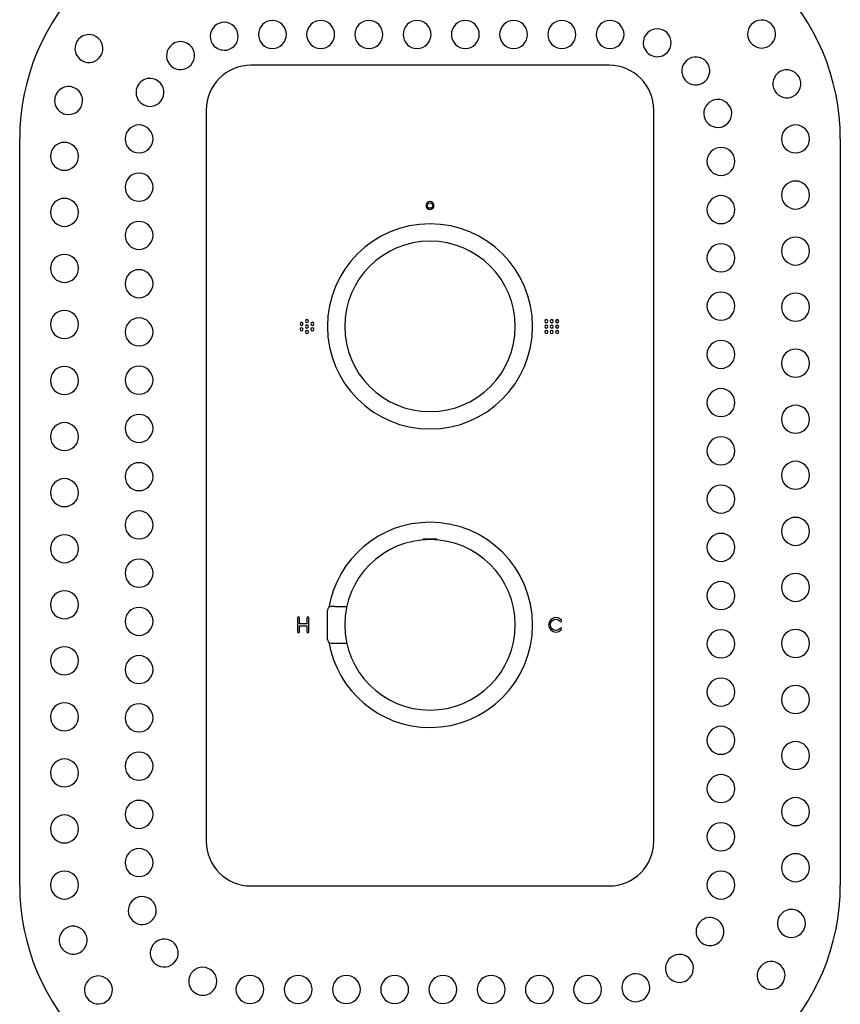
# Model space of a CAD drawing. Units: millimetres. Extents: x -223 to 402, y -143 to 504.
# Drawn here: x -29 to 191, y 8 to 272 of the extents above; entities that cross this region are included whole.
import ezdxf

# ---------------------------------------------------------------- set-up
doc = ezdxf.new("R2010")
doc.units = ezdxf.units.MM

msp = doc.modelspace()

# ---------------------------------------------------------------- linework, layer by layer
at = {"color": 7, "linetype": 'Continuous', "lineweight": 25}
for p, q in [((129.01, 260.02), (33.01, 260.02)), ((21.01, 248.02), (21.01, 52.02)), ((141.01, 52.02), (141.01, 248.02)), ((-28.99, 40.27), (-28.99, 240.27)), ((191.01, 240.27), (191.01, 40.27)), ((79.17, 132.95), (79.13, 132.79)), ((82.89, 132.79), (82.85, 132.95)), ((53.51, 110.02), (53.51, 113.92)), ((55.51, 114.92), (54.51, 114.92)), ((55.51, 114.92), (58.69, 114.92)), ((45.5, 111.88), (45.5, 108.16)), ((46, 110.27), (46, 111.88)), ((48, 111.88), (48, 110.27)), ((48.5, 108.16), (48.5, 111.88)), ((48, 110.27), (46, 110.27)), ((46, 108.16), (46, 109.77)), ((46, 109.77), (48, 109.77)), ((48, 109.77), (48, 108.16)), ((53.51, 106.12), (53.51, 110.02)), ((54.51, 105.12), (55.51, 105.12)), ((55.51, 105.12), (58.69, 105.12)), ((33.01, 40.02), (129.01, 40.02))]:
    msp.add_line(p, q, dxfattribs=at)
for centre, radius, start, end in [((31.01, 240.27), 60, 90, 180), ((131.01, 240.27), 60, 0, 90), ((38.76, 268.27), 3.75, 0, 180), ((51.69, 268.27), 3.75, 0, 180), ((64.62, 268.27), 3.75, 0, 180), ((77.55, 268.27), 3.75, 0, 180), ((90.48, 268.27), 3.75, 0, 180), ((103.42, 268.27), 3.75, 0, 180), ((116.35, 268.27), 3.75, 0, 180), ((129.28, 268.27), 3.75, 0, 180), ((169.91, 268.4), 3.75, 305.8732, 125.8732), ((25.85, 267.79), 3.75, 10.6117, 190.6117), ((141.92, 266.06), 3.75, 337.0744, 157.0744), ((169.91, 268.4), 3.75, 125.8732, 305.8732), ((-10.43, 264.5), 3.75, 59.6831, 239.6831), ((-10.43, 264.5), 3.75, 239.6831, 59.6831), ((25.85, 267.79), 3.75, 190.6117, 10.6117), ((38.76, 268.27), 3.75, 180, 0), ((51.69, 268.27), 3.75, 180, 0), ((64.62, 268.27), 3.75, 180, 0), ((77.55, 268.27), 3.75, 180, 0), ((90.48, 268.27), 3.75, 180, 0), ((103.42, 268.27), 3.75, 180, 0), ((116.35, 268.27), 3.75, 180, 0), ((129.28, 268.27), 3.75, 180, 0), ((141.92, 266.06), 3.75, 157.0744, 337.0744), ((14.13, 262.61), 3.75, 37.0744, 217.0744), ((14.13, 262.61), 3.75, 217.0744, 37.0744), ((152.27, 258.5), 3.75, 130.6117, 310.6117), ((152.27, 258.5), 3.75, 310.6117, 130.6117), ((33.01, 248.02), 12, 90, 180), ((129.01, 248.02), 12, 360, 90), ((176.68, 255.05), 3.75, 287.9366, 107.9366), ((5.94, 252.75), 3.75, 63.5372, 243.5372), ((5.94, 252.75), 3.75, 243.5372, 63.5372), ((176.68, 255.05), 3.75, 107.9366, 287.9366), ((-15.87, 250.56), 3.75, 77.6197, 257.6197), ((-15.87, 250.56), 3.75, 257.6197, 77.6197), ((158.16, 247.11), 3.75, 104.1489, 284.1489), ((158.16, 247.11), 3.75, 284.1489, 104.1489), ((3.01, 240.27), 3.75, 90, 270), ((3.01, 240.27), 3.75, 270, 90), ((179.01, 240.27), 3.75, 90, 270), ((179.01, 240.27), 3.75, 270, 90), ((-16.99, 235.61), 3.75, 90, 270), ((-16.99, 235.61), 3.75, 270, 90), ((159.01, 234.25), 3.75, 90, 270), ((159.01, 234.25), 3.75, 270, 90), ((3.01, 227.34), 3.75, 90, 270), ((3.01, 227.34), 3.75, 270, 90), ((179.01, 225.24), 3.75, 90, 270), ((179.01, 225.24), 3.75, 270, 90), ((159.01, 221.32), 3.75, 90, 270), ((159.01, 221.32), 3.75, 270, 90), ((-16.99, 220.59), 3.75, 90, 270), ((-16.99, 220.59), 3.75, 270, 90), ((3.01, 214.41), 3.75, 90, 270), ((3.01, 214.41), 3.75, 270, 90), ((81.01, 190.02), 27.5, 90, 270), ((81.01, 190.02), 27.5, 270, 90), ((179.01, 210.22), 3.75, 90, 270), ((179.01, 210.22), 3.75, 270, 90), ((81.01, 190.02), 22.85, 0, 180), ((159.01, 208.39), 3.75, 90, 270), ((159.01, 208.39), 3.75, 270, 90), ((-16.99, 205.56), 3.75, 90, 270), ((-16.99, 205.56), 3.75, 270, 90), ((3.01, 201.47), 3.75, 90, 270), ((3.01, 201.47), 3.75, 270, 90), ((159.01, 195.46), 3.75, 90, 270), ((159.01, 195.46), 3.75, 270, 90), ((179.01, 195.19), 3.75, 90, 270), ((179.01, 195.19), 3.75, 270, 90), ((-16.99, 190.54), 3.75, 90, 270), ((-16.99, 190.54), 3.75, 270, 90), ((3.01, 188.54), 3.75, 90, 270), ((3.01, 188.54), 3.75, 270, 90), ((81.01, 190.02), 22.85, 180, 0), ((159.01, 182.52), 3.75, 90, 270), ((159.01, 182.52), 3.75, 270, 90), ((179.01, 180.16), 3.75, 90, 270), ((179.01, 180.16), 3.75, 270, 90), ((-16.99, 175.51), 3.75, 90, 270), ((-16.99, 175.51), 3.75, 270, 90), ((3.01, 175.61), 3.75, 90, 270), ((3.01, 175.61), 3.75, 270, 90), ((159.01, 169.59), 3.75, 90, 270), ((159.01, 169.59), 3.75, 270, 90), ((3.01, 162.68), 3.75, 90, 270), ((3.01, 162.68), 3.75, 270, 90), ((179.01, 165.14), 3.75, 90, 270), ((179.01, 165.14), 3.75, 270, 90), ((-16.99, 160.48), 3.75, 90, 270), ((-16.99, 160.48), 3.75, 270, 90), ((159.01, 156.66), 3.75, 90, 270), ((159.01, 156.66), 3.75, 270, 90), ((3.01, 149.74), 3.75, 90, 270), ((3.01, 149.74), 3.75, 270, 90), ((179.01, 150.11), 3.75, 90, 270), ((179.01, 150.11), 3.75, 270, 90), ((-16.99, 145.46), 3.75, 90, 270), ((-16.99, 145.46), 3.75, 270, 90), ((159.01, 143.73), 3.75, 90, 270), ((159.01, 143.73), 3.75, 270, 90), ((3.01, 136.81), 3.75, 90, 270), ((3.01, 136.81), 3.75, 270, 90), ((81.01, 110.02), 27.5, 90, 170.3074), ((81.01, 110.02), 27.5, 270, 90), ((179.01, 135.08), 3.75, 90, 270), ((179.01, 135.08), 3.75, 270, 90), ((-16.99, 130.43), 3.75, 90, 270), ((-16.99, 130.43), 3.75, 270, 90), ((81.01, 110.02), 22.85, 0, 180), ((81.01, 110.02), 23, 85.4114, 94.5886), ((159.01, 130.79), 3.75, 90, 270), ((159.01, 130.79), 3.75, 270, 90), ((3.01, 123.88), 3.75, 90, 270), ((3.01, 123.88), 3.75, 270, 90), ((159.01, 117.86), 3.75, 90, 270), ((159.01, 117.86), 3.75, 270, 90), ((179.01, 120.06), 3.75, 90, 270), ((179.01, 120.06), 3.75, 270, 90), ((-16.99, 115.4), 3.75, 90, 270), ((-16.99, 115.4), 3.75, 270, 90), ((3.01, 110.95), 3.75, 90, 270), ((3.01, 110.95), 3.75, 270, 90), ((54.51, 113.92), 1, 90, 180), ((81.01, 110.02), 22.85, 180, 0), ((159.01, 104.93), 3.75, 90, 270), ((159.01, 104.93), 3.75, 270, 90), ((179.01, 105.03), 3.75, 90, 270), ((179.01, 105.03), 3.75, 270, 90), ((54.51, 106.12), 1, 180, 270), ((-16.99, 100.38), 3.75, 90, 270), ((-16.99, 100.38), 3.75, 270, 90), ((81.01, 110.02), 27.5, 189.6926, 270), ((3.01, 98.02), 3.75, 90, 270), ((3.01, 98.02), 3.75, 270, 90), ((159.01, 92), 3.75, 90, 270), ((159.01, 92), 3.75, 270, 90), ((179.01, 90), 3.75, 90, 270), ((179.01, 90), 3.75, 270, 90), ((-16.99, 85.35), 3.75, 90, 270), ((-16.99, 85.35), 3.75, 270, 90), ((3.01, 85.08), 3.75, 90, 270), ((3.01, 85.08), 3.75, 270, 90), ((159.01, 79.07), 3.75, 90, 270), ((159.01, 79.07), 3.75, 270, 90), ((179.01, 74.98), 3.75, 90, 270), ((179.01, 74.98), 3.75, 270, 90), ((-16.99, 70.32), 3.75, 90, 270), ((-16.99, 70.32), 3.75, 270, 90), ((3.01, 72.15), 3.75, 90, 270), ((3.01, 72.15), 3.75, 270, 90), ((159.01, 66.13), 3.75, 90, 270), ((159.01, 66.13), 3.75, 270, 90), ((179.01, 59.95), 3.75, 90, 270), ((179.01, 59.95), 3.75, 270, 90), ((3.01, 59.22), 3.75, 90, 270), ((3.01, 59.22), 3.75, 270, 90), ((-16.99, 55.3), 3.75, 90, 270), ((-16.99, 55.3), 3.75, 270, 90), ((159.01, 53.2), 3.75, 90, 270), ((159.01, 53.2), 3.75, 270, 90), ((33.01, 52.02), 12, 180, 270), ((129.01, 52.02), 12, 270, 0), ((3.01, 46.29), 3.75, 90, 270), ((3.01, 46.29), 3.75, 270, 90), ((179.01, 44.92), 3.75, 90, 270), ((179.01, 44.92), 3.75, 270, 90), ((-16.99, 40.27), 3.75, 90, 270), ((-16.99, 40.27), 3.75, 270, 90), ((159.01, 40.27), 3.75, 90, 270), ((159.01, 40.27), 3.75, 270, 90), ((31.01, 40.27), 60, 180, 270), ((131.01, 40.27), 60, 270, 0), ((3.86, 33.43), 3.75, 104.1489, 284.1489), ((3.86, 33.43), 3.75, 284.1489, 104.1489), ((177.89, 29.98), 3.75, 77.6197, 257.6197), ((177.89, 29.98), 3.75, 257.6197, 77.6197), ((-14.66, 25.49), 3.75, 107.9366, 287.9366), ((-14.66, 25.49), 3.75, 287.9366, 107.9366), ((156.08, 27.79), 3.75, 63.5372, 243.5372), ((156.08, 27.79), 3.75, 243.5372, 63.5372), ((9.75, 22.04), 3.75, 130.6117, 310.6117), ((9.75, 22.04), 3.75, 310.6117, 130.6117), ((147.89, 17.93), 3.75, 37.0744, 217.0744), ((147.89, 17.93), 3.75, 217.0744, 37.0744), ((172.45, 16.04), 3.75, 59.6831, 239.6831), ((172.45, 16.04), 3.75, 239.6831, 59.6831), ((-7.89, 12.14), 3.75, 305.8732, 125.8732), ((20.1, 14.48), 3.75, 157.0744, 337.0744), ((20.1, 14.48), 3.75, 337.0744, 157.0744), ((32.74, 12.27), 3.75, 0, 180), ((45.67, 12.27), 3.75, 0, 180), ((58.6, 12.27), 3.75, 0, 180), ((71.54, 12.27), 3.75, 0, 180), ((84.47, 12.27), 3.75, 0, 180), ((97.4, 12.27), 3.75, 0, 180), ((110.33, 12.27), 3.75, 0, 180), ((123.26, 12.27), 3.75, 0, 180), ((136.17, 12.75), 3.75, 10.6117, 190.6117), ((-7.89, 12.14), 3.75, 125.8732, 305.8732), ((136.17, 12.75), 3.75, 190.6117, 10.6117), ((32.74, 12.27), 3.75, 180, 0), ((45.67, 12.27), 3.75, 180, 0), ((58.6, 12.27), 3.75, 180, 0), ((71.54, 12.27), 3.75, 180, 0), ((84.47, 12.27), 3.75, 180, 0), ((97.4, 12.27), 3.75, 180, 0), ((110.33, 12.27), 3.75, 180, 0), ((123.26, 12.27), 3.75, 180, 0)]:
    msp.add_arc(centre, radius, start, end, dxfattribs=at)
for points, knots in [([(81.01, 223.46), (80.42, 223.46), (79.94, 222.98), (79.94, 221.81), (80.42, 221.33), (81.01, 221.33)], [0, 0, 0, 0, 1, 1, 2, 2, 2, 2]), ([(81.01, 221.68), (80.62, 221.68), (80.3, 222), (80.3, 222.79), (80.62, 223.11), (81.01, 223.11)], [0, 0, 0, 0, 1, 1, 2, 2, 2, 2]), ([(81.01, 221.33), (81.6, 221.33), (82.08, 221.81), (82.08, 222.98), (81.6, 223.46), (81.01, 223.46)], [2, 2, 2, 2, 3, 3, 4, 4, 4, 4]), ([(81.01, 223.11), (81.4, 223.11), (81.72, 222.79), (81.72, 222), (81.4, 221.68), (81.01, 221.68)], [2, 2, 2, 2, 3, 3, 4, 4, 4, 4]), ([(46.57, 191.12), (46.34, 191.12), (46.16, 190.94), (46.16, 190.71), (46.16, 190.48), (46.34, 190.3), (46.57, 190.3)], [2, 2, 2, 2, 3, 3, 3, 4, 4, 4, 4]), ([(46.57, 190.3), (46.8, 190.3), (46.98, 190.48), (46.98, 190.71), (46.98, 190.94), (46.8, 191.12), (46.57, 191.12)], [0, 0, 0, 0, 1, 1, 1, 2, 2, 2, 2]), ([(48.03, 191.85), (47.8, 191.85), (47.62, 191.67), (47.62, 191.44), (47.62, 191.21), (47.8, 191.03), (48.03, 191.03)], [2, 2, 2, 2, 3, 3, 3, 4, 4, 4, 4]), ([(48.03, 190.4), (47.8, 190.4), (47.62, 190.21), (47.62, 189.98), (47.62, 189.76), (47.8, 189.57), (48.03, 189.57)], [2, 2, 2, 2, 3, 3, 3, 4, 4, 4, 4]), ([(48.03, 191.03), (48.26, 191.03), (48.44, 191.21), (48.44, 191.44), (48.44, 191.67), (48.26, 191.85), (48.03, 191.85)], [0, 0, 0, 0, 1, 1, 1, 2, 2, 2, 2]), ([(48.03, 189.57), (48.26, 189.57), (48.44, 189.76), (48.44, 189.98), (48.44, 190.21), (48.26, 190.4), (48.03, 190.4)], [0, 0, 0, 0, 1, 1, 1, 2, 2, 2, 2]), ([(49.48, 191.12), (49.26, 191.12), (49.07, 190.94), (49.07, 190.71), (49.07, 190.48), (49.26, 190.3), (49.48, 190.3)], [0, 0, 0, 0, 1, 1, 1, 2, 2, 2, 2]), ([(49.48, 190.3), (49.71, 190.3), (49.9, 190.48), (49.9, 190.71), (49.9, 190.94), (49.71, 191.12), (49.48, 191.12)], [2, 2, 2, 2, 3, 3, 3, 4, 4, 4, 4]), ([(112.19, 191.85), (111.96, 191.85), (111.77, 191.66), (111.77, 191.21), (111.96, 191.02), (112.19, 191.02)], [0, 0, 0, 0, 1, 1, 2, 2, 2, 2]), ([(112.19, 190.39), (111.96, 190.39), (111.77, 190.21), (111.77, 189.98), (111.77, 189.75), (111.96, 189.57), (112.19, 189.57)], [0, 0, 0, 0, 1, 1, 1, 2, 2, 2, 2]), ([(112.19, 191.02), (112.41, 191.02), (112.6, 191.21), (112.6, 191.66), (112.41, 191.85), (112.19, 191.85)], [2, 2, 2, 2, 3, 3, 4, 4, 4, 4]), ([(112.19, 189.57), (112.41, 189.57), (112.6, 189.75), (112.6, 189.98), (112.6, 190.21), (112.41, 190.39), (112.19, 190.39)], [2, 2, 2, 2, 3, 3, 3, 4, 4, 4, 4]), ([(113.64, 191.85), (113.42, 191.85), (113.23, 191.66), (113.23, 191.21), (113.42, 191.02), (113.64, 191.02)], [2, 2, 2, 2, 3, 3, 4, 4, 4, 4]), ([(113.64, 190.39), (113.42, 190.39), (113.23, 190.21), (113.23, 189.98), (113.23, 189.75), (113.42, 189.57), (113.64, 189.57)], [2, 2, 2, 2, 3, 3, 3, 4, 4, 4, 4]), ([(113.64, 191.02), (113.87, 191.02), (114.06, 191.21), (114.06, 191.66), (113.87, 191.85), (113.64, 191.85)], [0, 0, 0, 0, 1, 1, 2, 2, 2, 2]), ([(113.64, 189.57), (113.87, 189.57), (114.06, 189.75), (114.06, 189.98), (114.06, 190.21), (113.87, 190.39), (113.64, 190.39)], [0, 0, 0, 0, 1, 1, 1, 2, 2, 2, 2]), ([(115.1, 191.85), (114.87, 191.85), (114.68, 191.66), (114.68, 191.21), (114.87, 191.02), (115.1, 191.02)], [2, 2, 2, 2, 3, 3, 4, 4, 4, 4]), ([(115.1, 190.39), (114.87, 190.39), (114.68, 190.21), (114.68, 189.98), (114.68, 189.75), (114.87, 189.57), (115.1, 189.57)], [2, 2, 2, 2, 3, 3, 3, 4, 4, 4, 4]), ([(115.1, 191.02), (115.33, 191.02), (115.51, 191.21), (115.51, 191.66), (115.33, 191.85), (115.1, 191.85)], [0, 0, 0, 0, 1, 1, 2, 2, 2, 2]), ([(115.1, 189.57), (115.33, 189.57), (115.51, 189.75), (115.51, 189.98), (115.51, 190.21), (115.33, 190.39), (115.1, 190.39)], [0, 0, 0, 0, 1, 1, 1, 2, 2, 2, 2]), ([(46.57, 189.67), (46.34, 189.67), (46.16, 189.48), (46.16, 189.26), (46.16, 189.03), (46.34, 188.84), (46.57, 188.84)], [2, 2, 2, 2, 3, 3, 3, 4, 4, 4, 4]), ([(46.57, 188.84), (46.8, 188.84), (46.98, 189.03), (46.98, 189.26), (46.98, 189.48), (46.8, 189.67), (46.57, 189.67)], [0, 0, 0, 0, 1, 1, 1, 2, 2, 2, 2]), ([(48.03, 188.94), (47.8, 188.94), (47.62, 188.76), (47.62, 188.53), (47.62, 188.3), (47.8, 188.12), (48.03, 188.12)], [2, 2, 2, 2, 3, 3, 3, 4, 4, 4, 4]), ([(48.03, 188.12), (48.26, 188.12), (48.44, 188.3), (48.44, 188.53), (48.44, 188.76), (48.26, 188.94), (48.03, 188.94)], [0, 0, 0, 0, 1, 1, 1, 2, 2, 2, 2]), ([(49.48, 189.67), (49.26, 189.67), (49.07, 189.48), (49.07, 189.26), (49.07, 189.03), (49.26, 188.84), (49.48, 188.84)], [0, 0, 0, 0, 1, 1, 1, 2, 2, 2, 2]), ([(49.48, 188.84), (49.71, 188.84), (49.9, 189.03), (49.9, 189.26), (49.9, 189.48), (49.71, 189.67), (49.48, 189.67)], [2, 2, 2, 2, 3, 3, 3, 4, 4, 4, 4]), ([(112.19, 188.94), (111.96, 188.94), (111.77, 188.75), (111.77, 188.53), (111.77, 188.3), (111.96, 188.11), (112.19, 188.11)], [0, 0, 0, 0, 1, 1, 1, 2, 2, 2, 2]), ([(112.19, 188.11), (112.41, 188.11), (112.6, 188.3), (112.6, 188.53), (112.6, 188.75), (112.41, 188.94), (112.19, 188.94)], [2, 2, 2, 2, 3, 3, 3, 4, 4, 4, 4]), ([(113.64, 188.94), (113.42, 188.94), (113.23, 188.75), (113.23, 188.53), (113.23, 188.3), (113.42, 188.11), (113.64, 188.11)], [2, 2, 2, 2, 3, 3, 3, 4, 4, 4, 4]), ([(113.64, 188.11), (113.87, 188.11), (114.06, 188.3), (114.06, 188.53), (114.06, 188.75), (113.87, 188.94), (113.64, 188.94)], [0, 0, 0, 0, 1, 1, 1, 2, 2, 2, 2]), ([(115.1, 188.94), (114.87, 188.94), (114.68, 188.75), (114.68, 188.53), (114.68, 188.3), (114.87, 188.11), (115.1, 188.11)], [2, 2, 2, 2, 3, 3, 3, 4, 4, 4, 4]), ([(115.1, 188.11), (115.33, 188.11), (115.51, 188.3), (115.51, 188.53), (115.51, 188.75), (115.33, 188.94), (115.1, 188.94)], [0, 0, 0, 0, 1, 1, 1, 2, 2, 2, 2]), ([(116.25, 111.25), (115.88, 111.71), (115.33, 111.97), (114.74, 111.97), (113.67, 111.97), (112.8, 111.1), (112.8, 110.02), (112.8, 108.95), (113.67, 108.08), (114.74, 108.08), (115.33, 108.08), (115.88, 108.34), (116.25, 108.8)], [6, 6, 6, 6, 7, 7, 7, 8, 8, 8, 9, 9, 9, 10, 10, 10, 10]), ([(115.89, 109.09), (115.61, 108.74), (115.19, 108.54), (114.74, 108.54), (113.92, 108.54), (113.26, 109.21), (113.26, 110.84), (113.92, 111.51), (114.74, 111.51), (115.19, 111.51), (115.61, 111.31), (115.89, 110.96)], [0, 0, 0, 0, 1, 1, 1, 2, 2, 3, 3, 3, 4, 4, 4, 4])]:
    msp.add_open_spline(points, degree=3, knots=knots, dxfattribs=at)
for points in [[(45.75, 112.13), (45.61, 112.13), (45.5, 112.02), (45.5, 111.88)], [(46, 111.88), (46, 112.02), (45.89, 112.13), (45.75, 112.13)], [(48.25, 112.13), (48.11, 112.13), (48, 112.02), (48, 111.88)], [(48.5, 111.88), (48.5, 112.02), (48.39, 112.13), (48.25, 112.13)], [(115.89, 110.96), (115.97, 110.86), (116.12, 110.85), (116.22, 110.93)], [(116.22, 110.93), (116.31, 111.01), (116.33, 111.15), (116.25, 111.25)], [(116.22, 109.12), (116.12, 109.2), (115.97, 109.19), (115.89, 109.09)], [(116.25, 108.8), (116.33, 108.9), (116.31, 109.04), (116.22, 109.12)], [(45.5, 108.16), (45.5, 108.02), (45.61, 107.91), (45.75, 107.91)], [(45.75, 107.91), (45.89, 107.91), (46, 108.02), (46, 108.16)], [(48, 108.16), (48, 108.02), (48.11, 107.91), (48.25, 107.91)], [(48.25, 107.91), (48.39, 107.91), (48.5, 108.02), (48.5, 108.16)]]:
    msp.add_open_spline(points, degree=3, dxfattribs=at)

doc.saveas('drawing.dxf')
